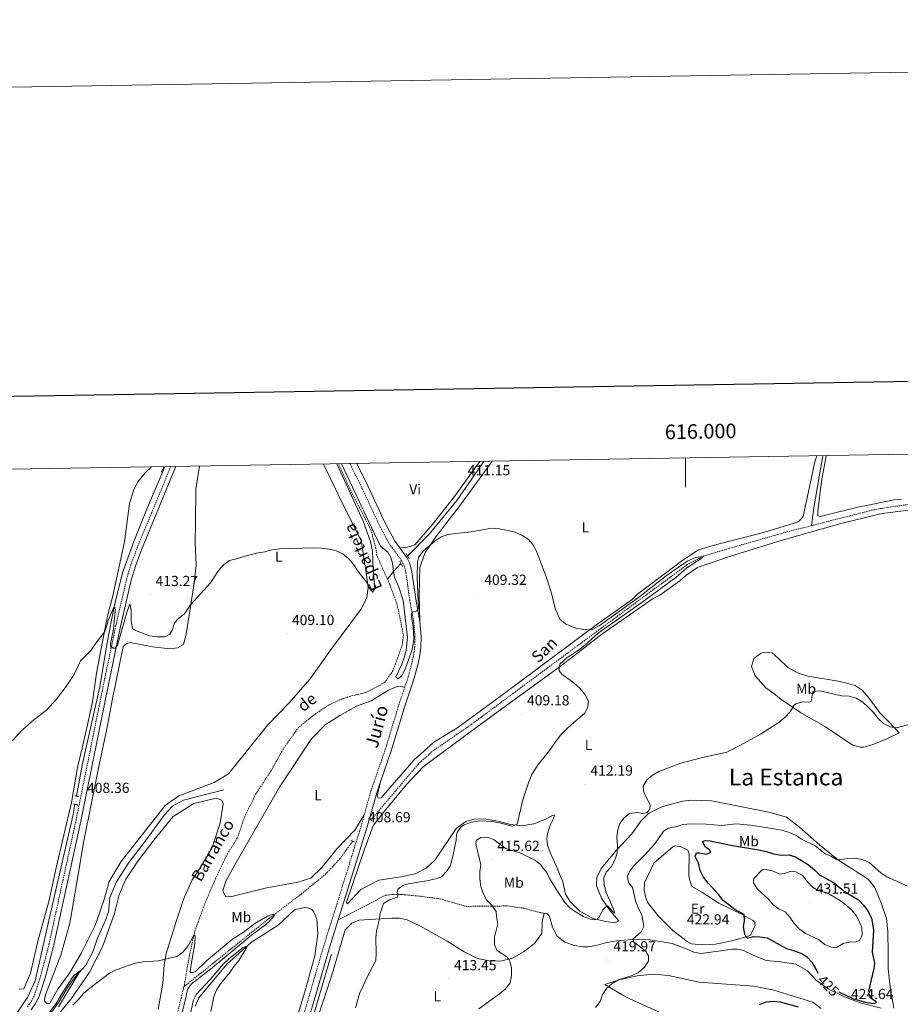
# Model space of a CAD drawing. Units: metres. Extents: x 613852 to 618355, y 4701209 to 4704253.
# Drawn here: x 615543 to 616147, y 4703576 to 4704253 of the extents above; entities that cross this region are included whole.
import ezdxf
from ezdxf.enums import TextEntityAlignment as Align

# ---------------------------------------------------------------- set-up
doc = ezdxf.new("R2010")
doc.units = ezdxf.units.M
doc.header["$MEASUREMENT"] = 0
doc.linetypes.add('TRAZOS', pattern=[0.75, 0.5, -0.25])
doc.linetypes.add('TRAZOSX2', pattern=[1.5, 1, -0.5])
for name, color, linetype, lineweight in [('Carátula', 7, 'Continuous', 5), ('Level 11', 142, 'TRAZOSX2', 13), ('Level 13', 5, 'Continuous', 0), ('Level 21', 19, 'Continuous', 0), ('Level 36', 19, 'Continuous', 40), ('Level 37', 92, 'Continuous', 0), ('Level 4', 36, 'Continuous', 30), ('Level 41', 39, 'Continuous', 0), ('Level 43', 5, 'Continuous', 0), ('Level 44', 19, 'Continuous', 0), ('Level 45', 19, 'Continuous', 0), ('Level 5', 36, 'Continuous', 0), ('Level 61', 19, 'Continuous', 0), ('Level 63', 7, 'Continuous', 0), ('Level 7', 1, 'Continuous', 0)]:
    doc.layers.add(name, color=color, linetype=linetype, lineweight=lineweight)
doc.styles.add('Arial', font='ARIAL.TTF', dxfattribs={"height": 0.2})

# ---------------------------------------------------------------- blocks, each defined once
blk = doc.blocks.new('5PATER')
at = {"layer": 'Carátula', "linetype": 'Continuous', "lineweight": 5}
h = blk.add_hatch(color=250, dxfattribs=at)
edge = h.paths.add_edge_path()
edge.add_ellipse((0, 0), major_axis=(-1.33, -1.34), ratio=0.999422, start_angle=0, end_angle=360)

msp = doc.modelspace()

# ---------------------------------------------------------------- linework, layer by layer
at = {"layer": 'Level 11', "color": 142, "linetype": 'TRAZOSX2', "lineweight": 13}
for points in [[(615761.76, 4703947.59, 409.78), (615769.69, 4703929.92, 409.49), (615783.91, 4703902.27, 409.49), (615787.18, 4703890.09, 409.49), (615788.14, 4703884.49, 409.08), (615795.26, 4703868.38, 408.41)], [(616166.61, 4703921.56, 411.71), (616134.36, 4703916.99, 411.54), (616129.37, 4703916.07, 411.58), (616086.51, 4703905.16, 410.94)], [(616086.51, 4703905.16, 410.94), (616069.41, 4703900.81, 410.69), (616029.83, 4703889.46, 410.33), (616012.28, 4703884.25, 410.02), (616001.16, 4703878.35, 409.66), (615983.93, 4703865.65, 409.08), (615923.89, 4703821.25, 408.26), (615900.54, 4703803.94, 408.04), (615852.95, 4703768.65, 407.58), (615825.87, 4703749.93, 407.31), (615816.29, 4703741.16, 407.04), (615783.94, 4703703, 406.94)], [(615795.26, 4703868.38, 408.41), (615796.83, 4703864.84, 408.26), (615801.96, 4703850.85, 408.26), (615806.27, 4703830.08, 407.99), (615805.44, 4703823.3, 407.99), (615799.07, 4703805.48, 407.99), (615793.31, 4703797.31, 407.99), (615780.37, 4703790.52, 407.58), (615769.98, 4703788.02, 407.45), (615764.36, 4703786.24, 407.18), (615755.15, 4703782.09, 407.18), (615744.94, 4703775.24, 406.9), (615734.27, 4703766.63, 406.77), (615723.61, 4703751.63, 406.63), (615715.25, 4703736.57, 406.36), (615704.97, 4703720.88, 406.09), (615697.29, 4703705.4, 405.95), (615692.2, 4703690.55, 405.82), (615685.44, 4703679.82, 405.82), (615677.17, 4703662.58, 405.68), (615669.57, 4703644.66, 405.54), (615663.05, 4703626.71, 405.14), (615659.28, 4703609.92, 404.32), (615655.85, 4703589.72, 403.91), (615655.55, 4703588.5, 403.9)], [(615771.49, 4703688.32, 406.91), (615770.21, 4703686.8, 406.9), (615762.77, 4703676.49, 406.5), (615753.02, 4703665.95, 406.09), (615735.98, 4703652.04, 405.54), (615712.74, 4703634.32, 404.86), (615655.55, 4703588.5, 403.9)], [(615655.55, 4703588.5, 403.9), (615650.91, 4703569.43, 403.78)]]:
    msp.add_polyline3d(points, dxfattribs=at)
at = {"layer": 'Level 13', "color": 5, "linetype": 'Continuous', "lineweight": 0, "ltscale": 0.5}
for points in [[(616094.34, 4703953.14, 411.6), (616091.71, 4703938.71, 411.51), (616088.11, 4703917.29, 411.28), (616086.51, 4703905.16, 410.94)], [(615642.38, 4703945.59, 413.04), (615629.93, 4703916.07, 412.63), (615621.15, 4703894.36, 411.68), (615613.47, 4703872.63, 410.73), (615607.66, 4703849.63, 410.05), (615602.9, 4703824.97, 409.23), (615597.87, 4703794.33, 408.42), (615585.84, 4703741.68, 407.33), (615581.77, 4703719.37, 407.07)], [(615641.91, 4703945.58, 411.5), (615639.89, 4703941.95, 411.48)], [(615861.54, 4703949.25, 410.41), (615843.03, 4703922.5, 410.28), (615824.16, 4703899.51, 410.28), (615809.15, 4703884.24, 410.14)], [(615804.53, 4703879.22, 410.08), (615799.33, 4703873.54, 410), (615795.26, 4703868.38, 408.41)], [(615682.94, 4703723.59, 406.51), (615655.17, 4703716.58, 406.38), (615647.6, 4703712.53, 406.38), (615642.02, 4703706.26, 406.38), (615629.82, 4703689.65, 405.97), (615617.63, 4703673.73, 405.97), (615609.32, 4703660.58, 405.83), (615604.73, 4703649.8, 405.7), (615603.69, 4703639.62, 405.56), (615601.67, 4703634.22, 405.56), (615596.23, 4703621.82, 405.29), (615593.03, 4703612.51, 405.15), (615588.2, 4703603.23, 405.15), (615580.81, 4703595.23, 404.88), (615575.06, 4703587.05, 404.75), (615570.26, 4703578.99, 404.75), (615565.76, 4703572.29, 404.61), (615557.81, 4703563.76, 404.61), (615547.56, 4703555.28, 404.47), (615536.95, 4703549.11, 404.34), (615527.39, 4703547.15, 404.2), (615525.06, 4703546.38, 404.2), (615519.95, 4703543.37, 404.2)], [(615580.74, 4703713.7, 407), (615579.5, 4703706.85, 406.92), (615565.06, 4703643.91, 406.51), (615553.45, 4703592.47, 406.51), (615548.17, 4703581.02, 406.38), (615541.71, 4703571.77, 406.1), (615532.43, 4703563.95, 405.7), (615513.28, 4703553.35, 405.02)], [(615756.93, 4703610.85, 407.83), (615732.29, 4703527.45, 406.74), (615717.77, 4703480.41, 405.92), (615706.71, 4703444.86, 405.65), (615697.12, 4703412.33, 405.52), (615693.61, 4703404.82, 405), (615686.88, 4703395.74, 404.87), (615670.54, 4703381.21, 404.87), (615646.61, 4703362.23, 404.6), (615623.67, 4703344.27, 403.92), (615590.64, 4703319.05, 403.1), (615553.53, 4703290.26, 402.56), (615513.87, 4703260.57, 402.56), (615504.29, 4703252.33, 402.42), (615501.95, 4703249.95, 402.37)]]:
    msp.add_polyline3d(points, dxfattribs=at)
at = {"layer": 'Level 21', "color": 19, "linetype": 'TRAZOSX2', "lineweight": 0}
for points in [[(615548.05, 4703574.55, 406.53), (615550.79, 4703578.52, 406.71), (615552.85, 4703582.52, 406.9), (615557.06, 4703595.58, 407.48), (615562.5, 4703615.85, 407.89), (615581.46, 4703702.85, 408.22), (615601.15, 4703800.07, 409.46), (615608.8, 4703836.53, 410.36), (615616.21, 4703868.57, 411.67), (615619.11, 4703878.35, 412.18), (615623.39, 4703889.79, 412.47), (615646.48, 4703945.66, 413.71)], [(615769.56, 4703947.72, 411.46), (615769.83, 4703947.09, 411.46), (615777.97, 4703930.59, 411.18), (615790.15, 4703904.51, 411.1), (615796.59, 4703892.63, 410.77), (615804.98, 4703881.16, 410.31), (615806.74, 4703877.58, 410.23), (615807.98, 4703872.72, 410.23), (615810.58, 4703853.96, 410.23), (615813.37, 4703838.66, 409.82), (615814.18, 4703828.68, 409.69), (615814.01, 4703821.82, 409.68), (615813.38, 4703816.85, 409.68), (615812.06, 4703810.62, 409.68), (615809.44, 4703801, 409.68), (615807.19, 4703794.27, 409.68)], [(615807.19, 4703794.27, 409.68), (615802.75, 4703781.03, 409.68), (615793.92, 4703751.75, 409.28), (615783.9, 4703722.85, 408.87), (615779.37, 4703706.53, 408.78)], [(615779.37, 4703706.53, 408.78), (615777.22, 4703698.76, 408.73), (615760.27, 4703644.33, 408.19), (615751.3, 4703615.7, 408.32), (615734.62, 4703558.44, 407.98)], [(615761.54, 4703634.4, 408.23), (615793.88, 4703651.24, 409.72), (615799.61, 4703651.93, 409.72), (615805.32, 4703651.8, 410), (615817.95, 4703650.57, 411.36), (615831.51, 4703648.78, 412.17), (615849.22, 4703643.63, 413.8), (615877.93, 4703643.95, 415.16), (615889.19, 4703642.35, 415.57), (615898.11, 4703639.84, 416.12), (615901.53, 4703639.17, 416.45), (615902.85, 4703638.92, 416.58)]]:
    msp.add_polyline3d(points, dxfattribs=at)
at = {"layer": 'Level 21', "color": 19, "linetype": 'Continuous', "lineweight": 0}
for points in [[(615550.66, 4703572.58, 406.53), (615553.59, 4703576.84, 406.71), (615555.88, 4703581.27, 406.9), (615560.2, 4703594.65, 407.48), (615565.68, 4703615.08, 407.89), (615584.66, 4703702.18, 408.22), (615604.35, 4703799.41, 409.46), (615611.99, 4703835.83, 410.36), (615619.37, 4703867.73, 411.67), (615622.21, 4703877.31, 412.18), (615626.43, 4703888.59, 412.47), (615649.85, 4703945.25, 413.73), (615650, 4703945.72, 413.74)], [(615774.15, 4703947.79, 411.44), (615781.75, 4703932.4, 411.18), (615793.89, 4703906.39, 411.1), (615800.14, 4703894.87, 410.77), (615803.58, 4703890.17, 410.58)], [(615803.58, 4703890.17, 410.58), (615808.58, 4703883.34, 410.31), (615810.69, 4703879.03, 410.23), (615812.09, 4703873.52, 410.23), (615814.71, 4703854.62, 410.23), (615817.53, 4703839.21, 409.82)], [(615817.53, 4703839.21, 409.82), (615818.37, 4703828.8, 409.69), (615818.19, 4703821.51, 409.68), (615817.51, 4703816.15, 409.68), (615816.13, 4703809.64, 409.68), (615813.45, 4703799.78, 409.68), (615806.73, 4703779.75, 409.68), (615797.9, 4703750.46, 409.28), (615790.27, 4703728.45, 408.96)], [(615790.27, 4703728.45, 408.96), (615787.89, 4703721.61, 408.87), (615781.24, 4703697.58, 408.73), (615764.27, 4703643.08, 408.19), (615761.54, 4703634.4, 408.23)], [(615761.54, 4703634.4, 408.23), (615755.31, 4703614.49, 408.32), (615738.63, 4703557.25, 407.98)]]:
    msp.add_polyline3d(points, dxfattribs=at)
at = {"layer": 'Level 21', "color": 1, "linetype": 'TRAZOS', "lineweight": 0}
for points in [[(615808.16, 4703885.95, 410.34), (615810.3, 4703882.25, 410.34)], [(615803.71, 4703880.7, 410.34), (615805.71, 4703877.08, 410.34)], [(615580.55, 4703719.57, 408.14), (615583.39, 4703719.1, 408.14)], [(615579.61, 4703713.88, 408.14), (615582.59, 4703713.4, 408.14)], [(615784.45, 4703702.34, 408.78), (615783.39, 4703703.72, 408.78)], [(615770.14, 4703688.91, 408.23), (615772.43, 4703687.91, 408.23)]]:
    msp.add_polyline3d(points, dxfattribs=at)
at = {"layer": 'Level 36', "color": 92, "linetype": 'Continuous', "lineweight": 0}
for points in [[(615790.27, 4703728.45, 408.96), (615788.3, 4703719.25, 408.28), (615788.81, 4703717.87, 408.28), (615790.86, 4703718.24, 408.15), (615813.33, 4703744, 408.15), (615826.93, 4703756.09, 408.28), (615843.61, 4703766.47, 408.42), (615872.79, 4703787.87, 408.69), (615900.51, 4703808.55, 409.26), (615939.03, 4703837.29, 410.05), (615963.34, 4703854.52, 410.05), (615967, 4703858, 410.36), (615998, 4703881.41, 410.85), (616008.9, 4703888.62, 411.34), (616023.02, 4703892.7, 411.52), (616052.65, 4703900.3, 411.7), (616076.26, 4703907.27, 411.97), (616077.85, 4703908.01, 411.97), (616080.72, 4703911.42, 412.19), (616088.83, 4703948.92, 412.37), (616090.14, 4703953.07, 412.59)], [(616096.59, 4703953.18, 411.97), (616093.22, 4703935.76, 411.92), (616090.69, 4703915.1, 411.92), (616090.78, 4703911.87, 411.97), (616092.51, 4703911.48, 411.97), (616119.07, 4703918.03, 411.97), (616124.14, 4703918.94, 412.28), (616143.05, 4703922.81, 412.5), (616148.29, 4703923.19, 412.55)], [(615633.36, 4703945.44, 413.42), (615628.94, 4703941.43, 413.31), (615623.9, 4703935.14, 413.04), (615621.2, 4703929.9, 412.77), (615618.14, 4703920.44, 412.63), (615614.84, 4703893.99, 411.82), (615606.82, 4703856.89, 410.32), (615603.27, 4703844.04, 410.18), (615601.14, 4703833.75, 410.18), (615595.59, 4703803.8, 409.23), (615592.71, 4703784.14, 408.28), (615588.01, 4703762.2, 408.14), (615582.47, 4703738.93, 407.74), (615578.41, 4703715.07, 407.74), (615567.76, 4703670.14, 407.46), (615562.77, 4703646.98, 407.19), (615555.23, 4703619.8, 408.01), (615550.26, 4703597.87, 408.28), (615545.67, 4703587.09, 408.28), (615542.4, 4703586.89, 408.55)], [(615666.2, 4703945.99, 412.75), (615663.77, 4703930.09, 412.75), (615663.4, 4703906.97, 411.94), (615663.24, 4703893.23, 411.94), (615663.99, 4703877.98, 411.26), (615662.33, 4703864.14, 410.44), (615656.97, 4703830.52, 409.35), (615655.18, 4703823.48, 409.22), (615651.05, 4703821.26, 409.22), (615646, 4703820.42, 409.22), (615633.92, 4703821.91, 409.22), (615618.61, 4703824.83, 409.76), (615616.29, 4703824.2, 409.76), (615613.93, 4703822.21, 409.63), (615611.21, 4703809.75, 408.81), (615606.31, 4703784.96, 408.13), (615602.62, 4703765.59, 407.99), (615597.32, 4703740.95, 407.99), (615586.79, 4703688.66, 407.18), (615582.25, 4703661.42, 406.77), (615577.25, 4703632.14, 406.77), (615571.06, 4703610.24, 406.77), (615560.68, 4703583.67, 406.5), (615559.78, 4703579.61, 406.36), (615560.02, 4703578.24, 406.36), (615561.75, 4703576.71, 406.23), (615563.53, 4703577.21, 406.23), (615569.05, 4703586.75, 406.09), (615577.05, 4703597.87, 406.23), (615584.96, 4703611.3, 406.5), (615594.49, 4703630.41, 406.5), (615600.45, 4703647.69, 406.63), (615604.27, 4703660.8, 406.91), (615612.46, 4703674.5, 406.91), (615642.69, 4703712.88, 407.04), (615652.09, 4703719.61, 406.91), (615676.37, 4703728.74, 406.91), (615686.16, 4703734.78, 407.31), (615713.15, 4703768.34, 407.72), (615727.49, 4703783.13, 407.86), (615742.27, 4703799.94, 408.95), (615756.17, 4703819.5, 409.35), (615777.48, 4703848.28, 409.49), (615781.05, 4703855.82, 409.63), (615782.14, 4703862.33, 409.76), (615780.61, 4703872.97, 410.44), (615777.14, 4703894.82, 410.58), (615764.63, 4703919.85, 410.85), (615751.35, 4703947.41, 411.1)], [(615858.8, 4703949.21, 411.26), (615856.03, 4703945.61, 411.15), (615841.3, 4703925.11, 411.02), (615826.05, 4703905.72, 410.74), (615814.05, 4703891.97, 410.61), (615807.74, 4703889.8, 410.88), (615803.58, 4703890.17, 410.58)], [(615817.53, 4703839.21, 409.82), (615816.99, 4703858.13, 409.68), (615817.52, 4703876.35, 409.68), (615821.15, 4703886.74, 409.82), (615828.6, 4703897.46, 410.09), (615845.54, 4703919.4, 410.5), (615863.64, 4703944.72, 411.04), (615867.3, 4703949.35, 411.07)], [(616165.55, 4703917.26, 413.39), (616134.97, 4703913.43, 413.04), (616107.54, 4703906.74, 412.68), (616066.31, 4703895.26, 412.32)], [(616066.31, 4703895.26, 412.32), (616030.05, 4703883.83, 411.92), (616008.09, 4703876.47, 411.74), (616000.11, 4703870.84, 411.61), (615996.01, 4703867.29, 411.61), (615982.26, 4703857.45, 411.12), (615977.75, 4703855.04, 411.12), (615942.56, 4703830.55, 410.19), (615915.02, 4703809.39, 410.05), (615900.57, 4703798.86, 409.69), (615882.4, 4703785.61, 409.24), (615854.33, 4703765.14, 408.96), (615819.76, 4703739.37, 408.69), (615808.47, 4703727.24, 408.28), (615794.22, 4703710.27, 408.28), (615785.82, 4703699.44, 408.15), (615779.76, 4703683.52, 408.15), (615767.25, 4703646.52, 408.28), (615767.91, 4703645.41, 408.28), (615776.96, 4703655.15, 408.14), (615789.48, 4703661.54, 408.14), (615806, 4703664.17, 408.01), (615814.75, 4703666.15, 408.28), (615821.91, 4703669.81, 408.42), (615828.02, 4703675.66, 408.69), (615842.37, 4703697.11, 409.1), (615849.14, 4703702, 409.37), (615854.75, 4703703.64, 409.37), (615861.56, 4703703.77, 409.37), (615871.18, 4703702.06, 409.37), (615879.97, 4703699.96, 409.78), (615887.57, 4703698.98, 410.18), (615895.76, 4703700.29, 410.32), (615901.15, 4703702.47, 410.51), (615903.45, 4703703.39, 410.59), (615908.96, 4703706.4, 411.14), (615910.04, 4703705.97, 411.54)], [(616084.03, 4703801.65, 413.35), (616106.15, 4703798.03, 413.62), (616116.53, 4703795.24, 413.84), (616121.32, 4703792.16, 413.93), (616125.71, 4703786.82, 414.29), (616133.12, 4703776.79, 414.64), (616139.75, 4703770.26, 414.64), (616146.7, 4703762.85, 415.22), (616138.23, 4703758.8, 415.76), (616128.11, 4703754.53, 416.12), (616122.32, 4703752.94, 416.47), (616120.05, 4703753, 416.6), (616115.03, 4703754.09, 416.74), (616096.03, 4703766.85, 416.16), (616078.95, 4703776.79, 415.36), (616065.68, 4703785.75, 414.42), (616061.67, 4703788.9, 414.56), (616054.92, 4703793.87, 414.06), (616047.72, 4703801.89, 413.53), (616045.36, 4703808.31, 412.9), (616046.9, 4703813.84, 412.37), (616051.43, 4703817.21, 412.28), (616054.5, 4703818.17, 412.28), (616059.36, 4703817.7, 412.5), (616063.63, 4703814.19, 413.04), (616070.17, 4703807.67, 413.17), (616077.47, 4703803.82, 413.35), (616084.03, 4703801.65, 413.35)], [(615807.19, 4703794.27, 409.68), (615802.44, 4703794.92, 409.55), (615796.12, 4703792.2, 409.55), (615784.13, 4703784.85, 409.41), (615773.98, 4703781.12, 409.41), (615762.55, 4703774.71, 409.27), (615752.61, 4703768.26, 409.14), (615743.15, 4703758.67, 408.73), (615721.48, 4703726.09, 408.46), (615690.51, 4703672.08, 407.51), (615684.13, 4703660.52, 407.1), (615682.36, 4703654.3, 406.96), (615684.05, 4703650.45, 406.96), (615687.58, 4703650.1, 406.83), (615711.25, 4703656.25, 406.96), (615733.65, 4703660.25, 406.83), (615742.69, 4703663.04, 406.69), (615750.47, 4703670.49, 406.83), (615760.82, 4703683.46, 407.37), (615772.93, 4703695.98, 407.91), (615779.37, 4703706.53, 408.78)], [(615562.58, 4703561.11, 405.07), (615578.1, 4703580.08, 405.07), (615590.61, 4703598.45, 405.48), (615599.56, 4703615.94, 405.48), (615607.95, 4703638.75, 405.48), (615611.09, 4703651.6, 405.89), (615615.67, 4703662.25, 406.43), (615623.84, 4703674.72, 406.43), (615634.9, 4703689.03, 406.43), (615648.18, 4703705.48, 406.57), (615662.39, 4703714.28, 406.84), (615677.57, 4703717.89, 406.84), (615681.62, 4703716.58, 406.84), (615682.38, 4703713.98, 406.7), (615680.46, 4703700.83, 406.29), (615674.92, 4703684.08, 406.16), (615666.73, 4703670.11, 405.89), (615661.24, 4703661.79, 405.48), (615655.52, 4703649.13, 405.34), (615650.14, 4703633.19, 405.2), (615643.4, 4703611.17, 405.07), (615641.87, 4703603.45, 404.93), (615641.05, 4703590.81, 404.93), (615637.93, 4703572.79, 404.8)], [(615910.04, 4703705.97, 411.54), (615909.46, 4703704.35, 411.95), (615907.31, 4703699.77, 411.95), (615905.14, 4703693.7, 412.09), (615904.65, 4703690.03, 412.22), (615905.1, 4703685.67, 412.22), (615906.9, 4703680.73, 412.22), (615911.19, 4703671.52, 413.18), (615915.71, 4703660.54, 413.31), (615917.56, 4703652.07, 413.45), (615920.85, 4703646.96, 413.72), (615927.47, 4703640.26, 414.26), (615936.22, 4703635.24, 414.88), (615945.23, 4703633.27, 415.15), (615951.39, 4703632.41, 415.37), (615954.13, 4703633.74, 415.46), (615948.12, 4703640.51, 415.15), (615942.33, 4703649.19, 414.66), (615938.9, 4703657.82, 414.17), (615939.14, 4703663.73, 414.12), (615942.26, 4703669.92, 414.26), (615952.23, 4703681.95, 414.92), (615962.98, 4703693.43, 415.55), (615969.21, 4703702.15, 415.59), (615974.49, 4703707.5, 415.1), (615984.11, 4703712.3, 415.41), (615998.05, 4703715.86, 416.04), (616003.64, 4703716.59, 416.08), (616017.73, 4703716.05, 416.71), (616057.25, 4703708.42, 417.78), (616069.17, 4703704.8, 417.96), (616078.32, 4703698.12, 418.22), (616091.85, 4703685.93, 419.07), (616104.91, 4703675.49, 419.96), (616125.3, 4703662.25, 420.67), (616129.94, 4703656.64, 420.9), (616134.53, 4703645.29, 421.61), (616137.84, 4703635.36, 421.79)], [(616000.97, 4703619.42, 422.7), (615991.33, 4703627.07, 422.83), (615980.89, 4703637.44, 422.79), (615973.89, 4703646.59, 422.79), (615972.67, 4703649.58, 422.79), (615971.58, 4703654.75, 422.79), (615971.79, 4703659.8, 422.79), (615978.16, 4703673.39, 422.92), (615991.16, 4703684.64, 423.14), (615992.92, 4703685.21, 423.19), (615996.91, 4703684.58, 423.32), (616001.46, 4703682.29, 423.28), (616002.44, 4703679.73, 423.23), (616002.33, 4703665.28, 423.1), (616002.6, 4703662.14, 423.05), (616004.22, 4703657.39, 422.96), (616011.17, 4703653.29, 423.1), (616022.82, 4703645.85, 423.72), (616038.73, 4703638.04, 424.52), (616046.46, 4703633.84, 425.1), (616047.47, 4703632.5, 425.28), (616047.85, 4703630.32, 425.28), (616044.28, 4703623.53, 425.28), (616031.82, 4703619.93, 424.39), (616020.52, 4703617.61, 424.21), (616011.19, 4703617.15, 423.94), (616004.07, 4703617.94, 423.37), (616000.97, 4703619.42, 422.7)], [(615663.31, 4703575.07, 404.42), (615665.88, 4703580.86, 404.42), (615685.02, 4703603.98, 404.97), (615701.95, 4703618.98, 404.97), (615720.17, 4703630.69, 405.51), (615731.55, 4703641.33, 406.06), (615739.35, 4703643.06, 406.19), (615743.39, 4703641.47, 406.6), (615744.71, 4703639.81, 406.74), (615746.78, 4703634.87, 406.74), (615747.51, 4703624.65, 406.87), (615745.42, 4703609.73, 407.01), (615738.62, 4703584.98, 407.28), (615717.52, 4703516.34, 406.33)], [(615902.85, 4703638.92, 416.58), (615901.66, 4703634.19, 416.71), (615901.58, 4703631.93, 416.78), (615901.33, 4703625.08, 416.98), (615896.14, 4703618.25, 416.85), (615888.8, 4703612.43, 415.76), (615881.09, 4703608.11, 415.08), (615872.88, 4703605.97, 414.4), (615865.13, 4703606.14, 413.99), (615857.01, 4703607.95, 413.72), (615847.85, 4703612.37, 413.31), (615836.32, 4703619.7, 412.9), (615817.9, 4703630.03, 411.27), (615808.88, 4703634.31, 411), (615803.33, 4703635.66, 410.46), (615798.3, 4703635.63, 410.46), (615775.82, 4703634.09, 408.96), (615770.88, 4703632.02, 408.96), (615766.15, 4703627.49, 408.69), (615757.04, 4703596.4, 408.55), (615743.19, 4703554.4, 408.14)], [(616134.17, 4703573.8, 424.2), (616119.89, 4703577.3, 424.51), (616109.11, 4703581.58, 424.55), (616097.93, 4703587.1, 424.55), (616089.98, 4703592.79, 424.2), (616083.79, 4703599.31, 423.79), (616075.72, 4703603.87, 423.53), (616065.14, 4703605.62, 423.04), (616055.32, 4703606.57, 422.9), (616046.45, 4703610.19, 422.46), (616039.73, 4703613.33, 422.41), (616035.66, 4703614.31, 422.41), (616032.09, 4703614.31, 422.28), (616010.59, 4703611.38, 421.7), (616005.56, 4703612.12, 421.61), (616001.18, 4703614.32, 421.16), (615990.83, 4703618.25, 420.94), (615975.56, 4703620.64, 420.41), (615963.38, 4703620.96, 420.09), (615952.55, 4703620.01, 419.65), (615945.03, 4703618.55, 419.2), (615938.55, 4703616.78, 418.48), (615932.82, 4703615.95, 418.07), (615929.42, 4703615.89, 418.07), (615923.73, 4703616.83, 417.8), (615917.11, 4703619.15, 417.8), (615911.76, 4703623.21, 417.26), (615908.63, 4703629.27, 416.98), (615906.48, 4703636.66, 416.3), (615905.16, 4703638.6, 416.44), (615902.85, 4703638.92, 416.58)], [(616137.84, 4703635.36, 421.79), (616138.91, 4703626.28, 422.23), (616139.06, 4703611.56, 422.55), (616139.04, 4703600.67, 423.17), (616140.37, 4703588.09, 423.66), (616142.87, 4703573.75, 423.88)], [(615986.07, 4703569.11, 422.6), (615961.28, 4703580.29, 420.64), (615956.38, 4703582.85, 420.78), (615944.54, 4703589.95, 419.75), (615954.47, 4703593.27, 419.93), (615966.73, 4703596, 420.15), (615977.82, 4703597.02, 420.42), (615988.16, 4703596.06, 421), (616009.29, 4703591.51, 420.82), (616046.76, 4703588.8, 422.6), (616060.53, 4703586.01, 422.87), (616087.32, 4703577.74, 424.39), (616093.04, 4703573.41, 424.88)]]:
    msp.add_polyline3d(points, dxfattribs=at)
at = {"layer": 'Level 4', "color": 36, "linetype": 'Continuous', "lineweight": 30}
for points in [[(616090.96, 4703597.43, 425), (616089.68, 4703600.55, 425), (616087.18, 4703604.88, 425), (616083.79, 4703608.56, 425), (616079.4, 4703611.17, 425), (616074.41, 4703613.05, 425), (616069.6, 4703614.42, 425), (616056.17, 4703621.79, 425), (616050.88, 4703622.54, 425), (616046.53, 4703622.65, 425), (616042.82, 4703621.73, 425), (616041.87, 4703622.19, 425), (616040.71, 4703624.66, 425), (616039.71, 4703629.56, 425), (616040.51, 4703633.81, 425), (616040.19, 4703638.17, 425), (616033.92, 4703641.47, 425), (616025.74, 4703647.58, 425), (616022.51, 4703651.78, 425), (616015.49, 4703659.54, 425), (616012.37, 4703663.8, 425), (616009.97, 4703668.19, 425), (616008.87, 4703673.21, 425), (616006.64, 4703677.88, 425), (616007.49, 4703680.47, 425), (616009.32, 4703680.51, 425), (616014.26, 4703679.6, 425), (616017.25, 4703680.83, 425), (616016.51, 4703682.5, 425), (616013.77, 4703684.4, 425), (616011.61, 4703688.12, 425), (616013.37, 4703688.94, 425), (616016.93, 4703688.76, 425), (616032.31, 4703685.35, 425), (616050.21, 4703682.42, 425), (616055.41, 4703681.24, 425), (616060.33, 4703679.63, 425), (616065.54, 4703678.8, 425), (616070.77, 4703679.01, 425), (616075.56, 4703677.61, 425), (616084.44, 4703672.13, 425), (616088.44, 4703668.81, 425), (616091.93, 4703665.21, 425), (616101.11, 4703660.24, 425), (616109.48, 4703653.63, 425), (616118.65, 4703648.17, 425), (616122.3, 4703644.33, 425), (616125.33, 4703640.07, 425), (616127.68, 4703635.65, 425), (616128.92, 4703627.44, 425), (616128, 4703612.14, 425), (616129.64, 4703604.69, 425), (616129.23, 4703600.93, 425), (616125.69, 4703585.34, 425), (616125.98, 4703582.9, 425), (616126.63, 4703581.14, 425), (616130.23, 4703578.78, 425), (616130.8, 4703577.55, 425), (616129.31, 4703576.8, 425), (616124.7, 4703577.35, 425), (616115.54, 4703579.94, 425), (616105.35, 4703584.67, 425)], [(616077.57, 4703574.39, 425), (616065.15, 4703577.82, 425), (616060.02, 4703578.38, 425), (616055.05, 4703577.9, 425), (616050.41, 4703576.03, 425)]]:
    msp.add_polyline3d(points, dxfattribs=at)
at = {"layer": 'Level 5', "color": 36, "linetype": 'Continuous', "lineweight": 0}
for points in [[(615647.38, 4703833.31, 410), (615649.12, 4703838.3, 410), (615652.05, 4703841.64, 410), (615656.04, 4703844.65, 410), (615660.04, 4703850.77, 410), (615673.84, 4703865.84, 410), (615679.33, 4703874.29, 410), (615682.68, 4703878.3, 410), (615686.8, 4703881.14, 410), (615691.75, 4703882.32, 410), (615696.68, 4703883.98, 410), (615705.3, 4703886.24, 410), (615711.04, 4703887.2, 410), (615715.86, 4703888.53, 410), (615721.06, 4703889.27, 410), (615744.56, 4703889.87, 410), (615749.87, 4703889.75, 410), (615755.29, 4703889.09, 410), (615760.15, 4703887.9, 410), (615764.71, 4703885.82, 410), (615768.74, 4703882.28, 410), (615772.23, 4703878.15, 410), (615775.17, 4703873.63, 410), (615781.71, 4703865.25, 410), (615782.61, 4703862.91, 410), (615785.12, 4703859.46, 410), (615786.66, 4703861.74, 410), (615785.14, 4703879.05, 410), (615785.34, 4703882.31, 410), (615784.96, 4703887.28, 410), (615783.57, 4703894.32, 410), (615778.64, 4703908.14, 410), (615760.61, 4703947.57, 410)], [(615763.65, 4703947.62, 410), (615788.25, 4703895.55, 410), (615790.73, 4703890.87, 410), (615795.55, 4703886.95, 410), (615797.51, 4703883.37, 410), (615798.78, 4703879.4, 410), (615799.33, 4703873.54, 410), (615800.2, 4703869.71, 410), (615803.18, 4703862.98, 410), (615806.11, 4703853.67, 410), (615808.95, 4703828.3, 410), (615808.08, 4703819.48, 410), (615806.77, 4703814.63, 410), (615805.06, 4703809.93, 410), (615801.15, 4703801.4, 410), (615802.48, 4703799.87, 410), (615804.83, 4703801.73, 410), (615807.12, 4703806.19, 410), (615811.36, 4703817.25, 410), (615812.31, 4703820.34, 410), (615813.27, 4703825.27, 410), (615813.44, 4703828.07, 410), (615813.05, 4703835.15, 410), (615811.66, 4703844.42, 410), (615812.5, 4703845.63, 410), (615815.52, 4703846.65, 410), (615816.51, 4703848.4, 410), (615815.72, 4703869.46, 410), (615815.99, 4703880.37, 410), (615816.74, 4703883.63, 410), (615819.81, 4703887.5, 410), (615828, 4703894.81, 410), (615832.27, 4703897.43, 410), (615837.04, 4703898.95, 410), (615842.01, 4703899.76, 410), (615852.68, 4703900.78, 410), (615866.96, 4703903.34, 410), (615871.94, 4703902.97, 410), (615878.22, 4703901.87, 410), (615883.09, 4703900.67, 410), (615887.67, 4703898.67, 410), (615891.83, 4703895.85, 410), (615895.15, 4703892.11, 410), (615897.52, 4703887.7, 410), (615900.08, 4703881.07, 410), (615905.04, 4703868.2, 410), (615908.25, 4703857.89, 410), (615910.51, 4703848.24, 410), (615913.75, 4703840.82, 410), (615917.63, 4703837.67, 410), (615920.86, 4703836.18, 410), (615924.77, 4703834.73, 410), (615929.68, 4703833.76, 410), (615935.48, 4703833.6, 410), (615940.59, 4703836.42, 410), (615967.6, 4703855.86, 410), (615986.76, 4703870.77, 410), (616001.14, 4703880.67, 410), (616006.85, 4703883.23, 410), (616012.09, 4703883.96, 410), (616011.11, 4703882.85, 410), (616000.75, 4703876.15, 410), (615993.22, 4703869.57, 410), (615970.18, 4703852.47, 410), (615939.93, 4703831.21, 410), (615930.65, 4703822.74, 410), (615926.74, 4703819.77, 410), (615918.49, 4703814.35, 410), (615913.67, 4703809.95, 410), (615913.1, 4703808.05, 410), (615913.2, 4703805.35, 410), (615914.98, 4703803.21, 410), (615923.53, 4703796.98, 410), (615927.27, 4703793.49, 410), (615930.91, 4703789.39, 410), (615933.22, 4703784.54, 410), (615932.95, 4703780.72, 410), (615930.92, 4703776.24, 410), (615921.57, 4703768.56, 410), (615918.56, 4703765.65, 410), (615914.37, 4703761.56, 410), (615911.26, 4703757.67, 410), (615906.65, 4703750.76, 410), (615900.91, 4703743.63, 410), (615898.82, 4703741.04, 410), (615894.48, 4703734.23, 410), (615892.14, 4703728.54, 410), (615888.34, 4703716.83, 410), (615884.38, 4703700.05, 410), (615881.22, 4703698.81, 410), (615872.13, 4703701.1, 410), (615867.2, 4703701.95, 410), (615858.83, 4703702.35, 410), (615852.89, 4703701.52, 410), (615848.06, 4703699.54, 410), (615845.59, 4703697.94, 410), (615843.34, 4703694.85, 410), (615842.6, 4703692.87, 410), (615842.52, 4703689.13, 410), (615840.51, 4703679.33, 410), (615838.57, 4703671.71, 410)], [(615537.71, 4703757.36, 410), (615544.9, 4703765.17, 410), (615552.52, 4703771.81, 410), (615561.1, 4703778.42, 410), (615568.16, 4703785.91, 410), (615574.79, 4703794.58, 410), (615580.25, 4703802.98, 410), (615584.57, 4703812.33, 410), (615591.8, 4703819.51, 410), (615594.5, 4703823.72, 410), (615601.2, 4703832.5, 410), (615602.93, 4703837.15, 410), (615603.82, 4703840.61, 410), (615606.97, 4703847.89, 410), (615608.09, 4703849.22, 410), (615608.31, 4703846.63, 410), (615607.08, 4703834.01, 410), (615605.11, 4703824.15, 410), (615605.1, 4703822.53, 410), (615606.97, 4703821, 410), (615608.34, 4703821.1, 410), (615610.01, 4703823.11, 410), (615616.35, 4703845.55, 410), (615618.36, 4703851.33, 410), (615619.24, 4703847.45, 410), (615619.22, 4703839.64, 410), (615620.19, 4703834.45, 410), (615622.34, 4703833.04, 410), (615631.94, 4703829.46, 410), (615637.21, 4703828.77, 410), (615642.38, 4703828.79, 410), (615645.96, 4703830.62, 410), (615647.38, 4703833.31, 410)], [(616154.2, 4703768.74, 415), (616144.82, 4703766.28, 415), (616140.4, 4703767.01, 415), (616135.98, 4703769.35, 415), (616132.19, 4703772.7, 415), (616129.03, 4703776.74, 415), (616125.33, 4703780.54, 415), (616121.59, 4703783.86, 415), (616117.22, 4703786.67, 415), (616112.4, 4703788.01, 415), (616107.15, 4703788.15, 415), (616092.09, 4703791.77, 415), (616087.46, 4703791.19, 415), (616086.33, 4703784.25, 415), (616084.57, 4703783.95, 415), (616080.75, 4703784.04, 415), (616075.75, 4703782.78, 415), (616074.32, 4703781.6, 415), (616071.77, 4703777.31, 415), (616068.37, 4703773.64, 415), (616064.25, 4703770.2, 415), (616051.43, 4703761.98, 415), (616037.61, 4703754.35, 415), (616028.39, 4703749.6, 415), (616011.57, 4703745.94, 415), (615996.66, 4703742.05, 415), (615981.62, 4703736.25, 415), (615977.2, 4703733.76, 415), (615973.29, 4703730.46, 415), (615970.83, 4703726.11, 415), (615971.09, 4703722.85, 415), (615973.14, 4703718.1, 415), (615975.64, 4703713.68, 415), (615975.47, 4703710.37, 415), (615973.58, 4703708.16, 415), (615970.69, 4703707.45, 415), (615966.44, 4703708.17, 415), (615961.48, 4703707.53, 415), (615957.89, 4703704.38, 415), (615954.74, 4703700.51, 415), (615953.14, 4703695.62, 415), (615952.83, 4703690.63, 415), (615953.14, 4703685.43, 415), (615953, 4703680.12, 415), (615951.4, 4703675.29, 415), (615948.85, 4703670.91, 415), (615945.36, 4703667.25, 415), (615943.95, 4703663.2, 415), (615944.08, 4703658.41, 415), (615945.3, 4703653.55, 415), (615950.13, 4703642.83, 415), (615951.42, 4703639.05, 415), (615950.22, 4703639.78, 415), (615946.47, 4703643.98, 415), (615944.96, 4703643.15, 415), (615943.17, 4703641.19, 415), (615940.84, 4703636.78, 415)], [(616152.42, 4703657.51, 420), (616138.2, 4703663.83, 420), (616134.05, 4703666.61, 420), (616126.05, 4703673.74, 420), (616121.49, 4703675.82, 420), (616116.05, 4703676.66, 420), (616111.05, 4703676.53, 420), (616105.98, 4703675.61, 420), (616104.06, 4703675.57, 420), (616099.77, 4703678.04, 420), (616095.9, 4703679.7, 420), (616088.99, 4703685.28, 420), (616079.99, 4703689.49, 420), (616075.93, 4703692.41, 420), (616071.28, 4703694.45, 420), (616065.78, 4703695.91, 420), (616060.9, 4703696.98, 420), (616044.79, 4703699.41, 420), (616034.68, 4703700.27, 420), (616024.58, 4703699.13, 420), (616014.07, 4703700.11, 420), (616003.42, 4703700.37, 420), (615998.44, 4703699.89, 420), (615993.18, 4703698.35, 420), (615988.27, 4703697.37, 420), (615984.74, 4703695.28, 420), (615978.94, 4703686.63, 420), (615972.04, 4703678.97, 420), (615964.55, 4703671.51, 420), (615961.47, 4703667.58, 420), (615960.16, 4703664.3, 420), (615960.84, 4703660.1, 420), (615963.45, 4703656.55, 420), (615965.88, 4703646.86, 420), (615967.6, 4703642.16, 420), (615970.02, 4703637.92, 420), (615971.29, 4703629.87, 420), (615969.45, 4703626.09, 420), (615963.94, 4703621.44, 420), (615964.48, 4703618.99, 420), (615968.68, 4703616.18, 420), (615972.59, 4703612.6, 420), (615974.43, 4703609.68, 420), (615974.49, 4703606.09, 420), (615971.88, 4703601.82, 420), (615967.96, 4703598.52, 420), (615963.28, 4703596.12, 420), (615953.86, 4703593.18, 420), (615949.56, 4703590.63, 420), (615945.72, 4703587.25, 420), (615944.73, 4703585.97, 420), (615943.05, 4703583.05, 420), (615941.23, 4703578.39, 420), (615938.07, 4703574.21, 420)], [(615940.84, 4703636.78, 415), (615940.25, 4703635.87, 415), (615939.18, 4703634.94, 415), (615937.42, 4703634.46, 415), (615934.47, 4703634.8, 415), (615929.86, 4703636.73, 415), (615922.95, 4703640.75, 415), (615920.56, 4703642.65, 415), (615917.11, 4703646.26, 415), (615909.62, 4703658.01, 415), (615906.86, 4703662.49, 415), (615904.7, 4703666.97, 415), (615901.34, 4703671.1, 415), (615900.37, 4703672.3, 415), (615896.86, 4703675.07, 415), (615886.79, 4703680.26, 415), (615876.67, 4703683.44, 415), (615868.53, 4703689.36, 415), (615863.86, 4703691.17, 415), (615859.42, 4703691.04, 415), (615856.51, 4703689.11, 415), (615856.02, 4703686.59, 415), (615859.45, 4703672.24, 415), (615858.73, 4703667.64, 415), (615858.78, 4703662.63, 415), (615859.47, 4703657.35, 415), (615860.93, 4703652.44, 415), (615863.39, 4703648.09, 415), (615867.02, 4703644.47, 415), (615869.89, 4703640.14, 415), (615870.07, 4703636.65, 415), (615871.1, 4703631.75, 415), (615868.89, 4703622.57, 415), (615868.69, 4703617.36, 415), (615870.35, 4703613.57, 415), (615877.41, 4703608.8, 415), (615878.51, 4703607.64, 415), (615879.51, 4703605.36, 415), (615880.37, 4703601.16, 415), (615880.36, 4703596.16, 415), (615879.44, 4703591.11, 415), (615876.09, 4703586.8, 415), (615872.3, 4703583.62, 415), (615858, 4703573.27, 415)], [(615838.57, 4703671.71, 410), (615835.87, 4703667.51, 410), (615832.37, 4703663.93, 410), (615828.36, 4703662.53, 410), (615823.48, 4703661.42, 410), (615808.41, 4703658.98, 410), (615805.88, 4703657.97, 410), (615802.43, 4703655.52, 410), (615802.03, 4703653.01, 410), (615802.61, 4703651.69, 410), (615802.22, 4703650.04, 410), (615796.79, 4703648.25, 410), (615792.5, 4703645.64, 410), (615790.12, 4703638.12, 410), (615789.76, 4703635.11, 410), (615787.84, 4703626.8, 410), (615787.29, 4703621.83, 410), (615787.5, 4703611.4, 410), (615787.22, 4703606.4, 410), (615782.68, 4703597.83, 410), (615776.19, 4703583.87, 410), (615773.31, 4703574.01, 410)], [(616118.74, 4703634.45, 430), (616121.03, 4703628.82, 430), (616121.27, 4703623.82, 430), (616119.6, 4703620.5, 430), (616116.77, 4703619.09, 430), (616113.12, 4703619.18, 430), (616108.24, 4703618.07, 430), (616103.53, 4703615.51, 430), (616100.14, 4703615.6, 430), (616095.51, 4703617.48, 430), (616091.45, 4703620.61, 430), (616082.1, 4703625.29, 430), (616077.9, 4703628.19, 430), (616074.45, 4703631.8, 430), (616071.67, 4703636.19, 430), (616068.28, 4703639.87, 430), (616064.23, 4703641.69, 430), (616060.21, 4703644.67, 430), (616056.97, 4703648.63, 430), (616049.35, 4703655.49, 430), (616046.58, 4703659.83, 430), (616046.92, 4703662.69, 430), (616052.48, 4703668.82, 430), (616055.27, 4703669.01, 430), (616060.13, 4703667.86, 430), (616064.76, 4703665.71, 430), (616067.82, 4703666.16, 430), (616072.5, 4703667.94, 430), (616075.78, 4703667.26, 430), (616080.2, 4703664.92, 430), (616083.7, 4703660.44, 430), (616087.17, 4703656.78, 430), (616091.53, 4703654.33, 430), (616097.09, 4703652.95, 430), (616105.71, 4703647.83, 430), (616110.13, 4703644.63, 430), (616113.95, 4703641.19, 430), (616117.07, 4703637.29, 430), (616118.74, 4703634.45, 430)], [(615579.33, 4703575.86, 405), (615582.94, 4703579.45, 405), (615586.57, 4703583.73, 405), (615590.87, 4703587.44, 405), (615604.43, 4703597.76, 405), (615609.11, 4703600.1, 405), (615621.97, 4703604.7, 405), (615627.64, 4703605.46, 405), (615637.94, 4703606.14, 405), (615650.66, 4703609.26, 405), (615654.77, 4703612.09, 405), (615658.56, 4703616.55, 405), (615662.41, 4703623.97, 405), (615663.21, 4703623.13, 405), (615662.99, 4703618.17, 405), (615660.01, 4703601.03, 405), (615659.81, 4703598.18, 405), (615661.57, 4703598.14, 405), (615663.63, 4703599.05, 405), (615670.86, 4703606.1, 405), (615685, 4703618.03, 405), (615688.98, 4703621.06, 405), (615696.19, 4703625.67, 405), (615704.21, 4703631.89, 405), (615712.89, 4703636.87, 405), (615716.88, 4703638.28, 405), (615717.68, 4703637.31, 405), (615714.57, 4703633.65, 405), (615711.69, 4703631.19, 405), (615700.76, 4703622.86, 405), (615674.85, 4703601.39, 405), (615660.46, 4703590.14, 405), (615657.93, 4703586.65, 405), (615655.95, 4703577.04, 405), (615650.85, 4703558.44, 405)], [(615659.72, 4703568.66, 405), (615661.98, 4703578.81, 405), (615664.08, 4703583.37, 405), (615673.59, 4703593.39, 405), (615682.8, 4703604.07, 405), (615686.36, 4703607.6, 405), (615696.11, 4703615.48, 405), (615698.71, 4703616.23, 405), (615698.27, 4703614.75, 405), (615693.19, 4703606.43, 405), (615690.06, 4703602.53, 405), (615687.17, 4703598.27, 405), (615680.73, 4703590.37, 405), (615677.93, 4703586.23, 405), (615676.05, 4703581.49, 405), (615673.93, 4703571.44, 405)], [(615563.54, 4703571.11, 405), (615567.89, 4703576.89, 405), (615572, 4703583.99, 405), (615579.61, 4703595.93, 405), (615584.31, 4703599.36, 405), (615569.34, 4703574.65, 405)]]:
    msp.add_polyline3d(points, dxfattribs=at)
at = {"layer": 'Level 61', "color": 19, "linetype": 'Continuous', "lineweight": 0}
msp.add_lwpolyline([(614728.27, 4703930.32), (618153.05, 4703987.55), (618192.23, 4701674.33), (614766.31, 4701617.1), (614728.27, 4703930.32)], close=True, dxfattribs=at)
at = {"layer": 'Level 63', "linetype": 'Continuous', "lineweight": 0}
msp.add_lwpolyline([(613901.16, 4701208.62), (613851.58, 4704178.22), (618305.92, 4704252.63), (618355.49, 4701283.02), (613901.16, 4701208.62)], close=True, dxfattribs=at)
at = {"layer": 'Level 63', "linetype": 'Continuous', "lineweight": 30}
msp.add_lwpolyline([(614660.47, 4703979.18), (614702.82, 4701564.56), (618257.23, 4701626.93), (618214.93, 4704038.56), (614660.47, 4703979.18)], dxfattribs=at)
at = {"layer": 'Level 63', "linetype": 'Continuous', "lineweight": 0}
msp.add_lwpolyline([(616000.01, 4703951.57), (616000.01, 4703931.57)], dxfattribs=at)

# ---------------------------------------------------------------- block references
at = {"layer": 'Level 7', "color": 19, "linetype": 'Continuous', "lineweight": 0, "xscale": 0.09999983015004542, "yscale": 0.09999983015004542}
for p in [(615850.5, 4703947.77, 411.15), (615632.32, 4703857.71, 413.28), (615858.01, 4703858.5, 409.32), (615725.95, 4703830.92, 409.11), (615887.36, 4703775.76, 409.18), (615930.9, 4703727.54, 412.2), (615585.25, 4703715.58, 408.37), (615778.23, 4703695.47, 408.7), (615866.91, 4703675.75, 415.63), (616085.69, 4703646.45, 431.52), (615997.12, 4703625.27, 422.94), (615946.69, 4703606.79, 419.98), (615837.26, 4703593.86, 413.45)]:
    msp.add_blockref('5PATER', p, dxfattribs=at)

# ---------------------------------------------------------------- texts
at = {"layer": 'Level 37', "color": 92, "linetype": 'Continuous', "lineweight": 0, "style": 'Arial'}
for s, p in [('Vi', (615814.3, 4703930.09, 412.6)), ('L', (615931.22, 4703904.01, 410.48)), ('L', (615720.73, 4703883.86, 409.93)), ('Mb', (616082.78, 4703793.1, 414.23)), ('L', (615933.39, 4703754.59, 411.06)), ('L', (615747.61, 4703720.02, 408.6)), ('Mb', (616043.5, 4703688.39, 423.58)), ('Mb', (615882.08, 4703659.95, 415.14)), ('Mb', (615694.92, 4703636.27, 405.76)), ('Er', (616008.23, 4703642.04, 423.03)), ('L', (615829.48, 4703581.91, 413))]:
    msp.add_text(s, height=7, dxfattribs=at).set_placement(p, align=Align.MIDDLE_CENTER)
at = {"layer": 'Level 41', "color": 19, "linetype": 'Continuous', "lineweight": 0, "style": 'Arial'}
for s, p in [('411.15', (615850.42, 4703937.5, 411.15)), ('413.27', (615636.07, 4703861.46, 413.28)), ('409.32', (615861.76, 4703862.25, 409.32)), ('409.10', (615729.7, 4703834.67, 409.11)), ('409.18', (615891.11, 4703779.51, 409.18)), ('412.19', (615934.65, 4703731.29, 412.2)), ('408.36', (615589, 4703719.33, 408.37)), ('408.69', (615781.98, 4703699.22, 408.7)), ('415.62', (615870.66, 4703679.5, 415.63)), ('431.51', (616089.44, 4703650.2, 431.52)), ('422.94', (616000.87, 4703629.02, 422.94)), ('419.97', (615950.44, 4703610.54, 419.98)), ('413.45', (615841.01, 4703597.61, 413.45)), ('424.64', (616113.53, 4703577.77, 424.65))]:
    msp.add_text(s, height=7, dxfattribs=at).set_placement(p, align=Align.BOTTOM_LEFT)
at = {"layer": 'Level 41', "color": 39, "linetype": 'Continuous', "lineweight": 0, "style": 'Arial'}
msp.add_text('425', height=7, rotation=-44.75971, dxfattribs=at).set_placement((616098.06, 4703589.16, 425), align=Align.MIDDLE_CENTER)
at = {"layer": 'Level 43', "color": 142, "linetype": 'Continuous', "lineweight": 0, "style": 'Arial'}
for s, rotation, p in [('Esparteta', 113.59442, (615794.22, 4703863.62, 409.08)), ('San', 43.936, (615900.51, 4703808.55, 409.26)), ('de', 38.0175, (615738.97, 4703774.89, 407.45)), ('Barranco', 60.0891, (615669.31, 4703658.65, 405.55))]:
    msp.add_text(s, height=8, rotation=rotation, dxfattribs=at).set_placement(p, align=Align.BOTTOM_LEFT)
at = {"layer": 'Level 44', "color": 19, "linetype": 'Continuous', "lineweight": 0, "style": 'Arial'}
msp.add_text('Jurío', height=9, rotation=75.11607, dxfattribs=at).set_placement((615794.95, 4703765.27, 409.68), align=Align.BOTTOM_CENTER)
at = {"layer": 'Level 45', "color": 19, "linetype": 'Continuous', "lineweight": 0, "style": 'Arial'}
msp.add_text('La Estanca', height=11.5, dxfattribs=at).set_placement((616069, 4703732.48, 416.39), align=Align.MIDDLE_CENTER)
at = {"layer": 'Level 63', "linetype": 'Continuous', "lineweight": 0, "style": 'Arial'}
msp.add_text('616.000', height=10, rotation=0.95731, dxfattribs=at).set_placement((616010.46, 4703961.74), align=Align.BOTTOM_CENTER)

doc.saveas('drawing.dxf')
